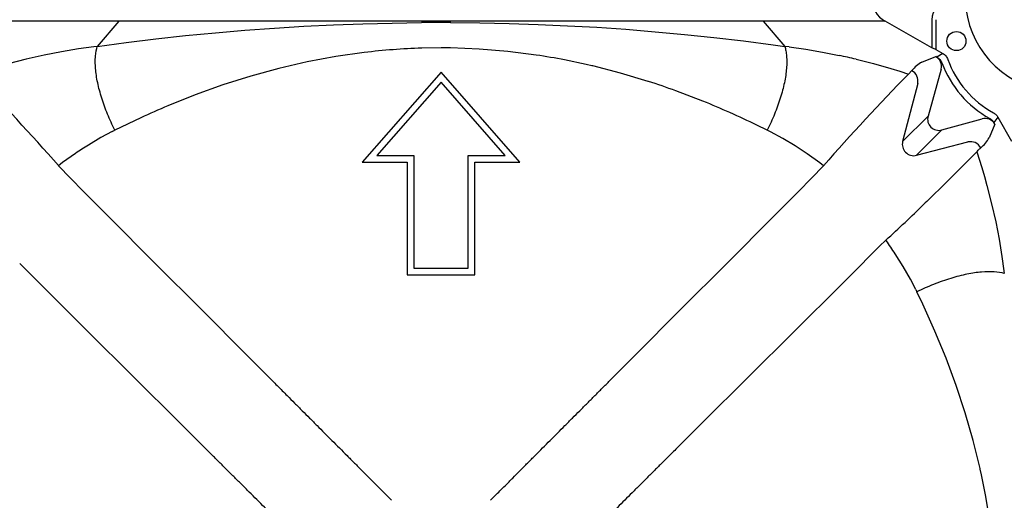
# Model space of a CAD drawing. Units: centimetres. Extents: x -175 to 495, y 4381 to 4824.
# Drawn here: x -65 to -20, y 4526 to 4548 of the extents above; entities that cross this region are included whole.
import ezdxf

# ---------------------------------------------------------------- set-up
doc = ezdxf.new("R2010")
doc.units = ezdxf.units.CM
doc.layers.add('Contorno-Cupolex', color=3, linetype='Continuous')

# ---------------------------------------------------------------- blocks, each defined once
blk = doc.blocks.new('CX H20')
at = {"layer": 'Contorno-Cupolex', "linetype": 'Continuous'}
for p, q in [((-399.656, 4548.015), (-401.107, 4548.015)), ((-395.708, 4548.015), (-399.656, 4548.015)), ((-395.708, 4548.015), (-396.661, 4546.896)), ((-367.151, 4548.015), (-395.708, 4548.015)), ((-386.198, 4547.855), (-384.896, 4547.902)), ((-384.896, 4547.902), (-383.597, 4547.934)), ((-383.597, 4547.934), (-382.299, 4547.951)), ((-381.003, 4547.953), (-379.707, 4547.941)), ((-379.707, 4547.941), (-378.413, 4547.915)), ((-378.413, 4547.915), (-377.119, 4547.873)), ((-377.119, 4547.873), (-375.825, 4547.816)), ((-367.151, 4548.015), (-366.199, 4546.896)), ((-363.204, 4548.015), (-367.151, 4548.015)), ((-361.752, 4548.015), (-363.204, 4548.015)), ((-359.68, 4546.84), (-361.752, 4548.015)), ((-359.68, 4548.082), (-359.68, 4546.84)), ((-359.5, 4548.082), (-359.5, 4546.758)), ((-392.746, 4547.376), (-391.43, 4547.504)), ((-391.43, 4547.504), (-390.117, 4547.616)), ((-390.117, 4547.616), (-388.808, 4547.712)), ((-388.808, 4547.712), (-387.502, 4547.791)), ((-387.502, 4547.791), (-386.198, 4547.855)), ((-375.825, 4547.816), (-374.531, 4547.743)), ((-374.531, 4547.743), (-373.234, 4547.654)), ((-373.234, 4547.654), (-371.936, 4547.549)), ((-371.936, 4547.549), (-370.636, 4547.429)), ((-396.661, 4546.896), (-395.388, 4547.068)), ((-395.388, 4547.068), (-394.066, 4547.23)), ((-394.066, 4547.23), (-392.746, 4547.376)), ((-370.636, 4547.429), (-369.334, 4547.292)), ((-369.334, 4547.292), (-368.026, 4547.138)), ((-368.026, 4547.138), (-366.714, 4546.968)), ((-398.248, 4546.659), (-399.021, 4546.508)), ((-397.488, 4546.785), (-398.248, 4546.659)), ((-396.818, 4546.877), (-397.488, 4546.785)), ((-396.661, 4546.896), (-396.818, 4546.877)), ((-384.829, 4546.625), (-386.096, 4546.443)), ((-381.43, 4546.832), (-382.284, 4546.819)), ((-381.01, 4546.829), (-381.43, 4546.832)), ((-379.738, 4546.781), (-381.01, 4546.829)), ((-378.47, 4546.675), (-379.738, 4546.781)), ((-377.208, 4546.514), (-378.47, 4546.675)), ((-366.714, 4546.968), (-366.199, 4546.896)), ((-365.995, 4546.871), (-366.199, 4546.896)), ((-365.995, 4546.871), (-365.266, 4546.769)), ((-365.266, 4546.769), (-364.53, 4546.644)), ((-364.53, 4546.644), (-363.787, 4546.497)), ((-359.5, 4546.758), (-359.68, 4546.84)), ((-359.5, 4546.758), (-359.197, 4546.587)), ((-359.197, 4546.587), (-359.452, 4546.42)), ((-399.809, 4546.331), (-400.613, 4546.126)), ((-399.021, 4546.508), (-399.809, 4546.331)), ((-387.357, 4546.208), (-387.858, 4546.099)), ((-386.096, 4546.443), (-387.357, 4546.208)), ((-375.002, 4546.099), (-375.953, 4546.299)), ((-363.035, 4546.327), (-362.27, 4546.133)), ((-362.27, 4546.133), (-361.491, 4545.913)), ((-360.116, 4546.199), (-359.507, 4546.452)), ((-359.507, 4546.452), (-359.452, 4546.42)), ((-388.611, 4545.919), (-389.856, 4545.579)), ((-388.11, 4546.041), (-388.611, 4545.919)), ((-387.858, 4546.099), (-388.11, 4546.041)), ((-381.43, 4545.761), (-384.93, 4541.761)), ((-377.93, 4541.761), (-381.43, 4545.761)), ((-374.75, 4546.041), (-375.002, 4546.099)), ((-374.707, 4546.031), (-374.75, 4546.041)), ((-373.47, 4545.713), (-374.707, 4546.031)), ((-372.243, 4545.345), (-373.47, 4545.713)), ((-361.491, 4545.913), (-361.094, 4545.792)), ((-361.094, 4545.792), (-360.714, 4545.671)), ((-360.714, 4545.671), (-360.563, 4545.821)), ((-359.272, 4545.886), (-359.848, 4543.805)), ((-389.856, 4545.579), (-391.092, 4545.188)), ((-381.43, 4545.305), (-384.269, 4542.061)), ((-378.591, 4542.061), (-381.43, 4545.305)), ((-360.306, 4545.255), (-360.973, 4542.68)), ((-391.092, 4545.188), (-392.319, 4544.749)), ((-369.821, 4544.467), (-371.026, 4544.929)), ((-392.319, 4544.749), (-393.534, 4544.262)), ((-394.739, 4543.73), (-395.886, 4543.18)), ((-359.848, 4543.805), (-360.973, 4542.68)), ((-359.235, 4543.193), (-357.454, 4543.686)), ((-356.752, 4543.758), (-356.925, 4543.515)), ((-356.889, 4543.451), (-356.925, 4543.515)), ((-356.752, 4543.758), (-356.15, 4542.696)), ((-396.003, 4543.121), (-396.499, 4542.855)), ((-396.003, 4543.121), (-395.886, 4543.18)), ((-366.973, 4543.18), (-367.436, 4543.407)), ((-366.822, 4543.103), (-366.973, 4543.18)), ((-366.283, 4542.811), (-366.822, 4543.103)), ((-359.235, 4543.193), (-360.361, 4542.067)), ((-356.889, 4543.451), (-357.14, 4542.844)), ((-396.499, 4542.855), (-397.057, 4542.523)), ((-365.743, 4542.486), (-366.283, 4542.811)), ((-360.361, 4542.067), (-358.08, 4542.659)), ((-365.199, 4542.128), (-365.743, 4542.486)), ((-357.685, 4542.223), (-357.657, 4542.257)), ((-357.685, 4542.223), (-357.466, 4541.523)), ((-357.657, 4542.257), (-357.628, 4542.29)), ((-357.628, 4542.29), (-357.599, 4542.32)), ((-357.599, 4542.32), (-357.571, 4542.349)), ((-357.571, 4542.349), (-357.542, 4542.376)), ((-357.542, 4542.376), (-357.514, 4542.402)), ((-397.623, 4542.153), (-398.2, 4541.742)), ((-384.93, 4541.761), (-382.93, 4541.761)), ((-384.269, 4542.061), (-382.63, 4542.061)), ((-382.93, 4541.761), (-382.93, 4536.761)), ((-382.63, 4542.061), (-382.63, 4537.061)), ((-380.23, 4537.061), (-380.23, 4542.061)), ((-380.23, 4542.061), (-378.591, 4542.061)), ((-379.93, 4541.761), (-377.93, 4541.761)), ((-379.93, 4536.761), (-379.93, 4541.761)), ((-364.648, 4541.733), (-365.199, 4542.128)), ((-398.2, 4541.742), (-398.38, 4541.607)), ((-398.38, 4541.607), (-397.855, 4541.049)), ((-365.005, 4541.049), (-364.48, 4541.607)), ((-364.48, 4541.607), (-364.648, 4541.733)), ((-357.466, 4541.523), (-357.349, 4541.126)), ((-397.855, 4541.049), (-397.275, 4540.468)), ((-365.585, 4540.468), (-365.005, 4541.049)), ((-357.349, 4541.126), (-357.237, 4540.722)), ((-397.275, 4540.468), (-397.09, 4540.282)), ((-365.77, 4540.282), (-365.585, 4540.468)), ((-357.237, 4540.722), (-357.029, 4539.911)), ((-397.09, 4540.282), (-393.161, 4536.34)), ((-369.699, 4536.34), (-365.77, 4540.282)), ((-357.029, 4539.911), (-356.85, 4539.119)), ((-356.85, 4539.119), (-356.771, 4538.734)), ((-356.771, 4538.734), (-356.697, 4538.343)), ((-361.714, 4538.304), (-361.992, 4538.036)), ((-361.702, 4538.287), (-361.714, 4538.304)), ((-356.697, 4538.343), (-356.571, 4537.582)), ((-361.992, 4538.036), (-362.573, 4537.456)), ((-362.573, 4537.456), (-362.759, 4537.271)), ((-361.121, 4537.422), (-361.303, 4537.704)), ((-360.945, 4537.135), (-361.121, 4537.422)), ((-356.571, 4537.582), (-356.483, 4536.948)), ((-396.159, 4533.342), (-400.101, 4537.271)), ((-382.63, 4537.061), (-380.23, 4537.061)), ((-362.759, 4537.271), (-366.701, 4533.342)), ((-360.627, 4536.577), (-360.945, 4537.135)), ((-382.93, 4536.761), (-379.93, 4536.761)), ((-360.385, 4536.11), (-360.627, 4536.577)), ((-356.483, 4536.948), (-356.468, 4536.822)), ((-393.161, 4536.34), (-392.976, 4536.154)), ((-392.976, 4536.154), (-389.101, 4532.267)), ((-373.758, 4532.267), (-369.884, 4536.154)), ((-369.884, 4536.154), (-369.699, 4536.34)), ((-360.385, 4536.11), (-360.34, 4536.017)), ((-360.076, 4535.46), (-360.34, 4536.017)), ((-359.541, 4534.266), (-360.076, 4535.46)), ((-359.049, 4533.066), (-359.541, 4534.266)), ((-395.973, 4533.157), (-396.159, 4533.342)), ((-392.086, 4529.282), (-395.973, 4533.157)), ((-366.886, 4533.157), (-370.774, 4529.282)), ((-366.701, 4533.342), (-366.886, 4533.157)), ((-358.602, 4531.859), (-359.049, 4533.066)), ((-389.101, 4532.267), (-388.915, 4532.08)), ((-373.944, 4532.08), (-373.758, 4532.267)), ((-358.201, 4530.642), (-358.602, 4531.859)), ((-357.846, 4529.417), (-358.201, 4530.642)), ((-370.774, 4529.282), (-370.961, 4529.097)), ((-357.54, 4528.183), (-357.846, 4529.417)), ((-357.532, 4528.148), (-357.54, 4528.183)), ((-357.476, 4527.895), (-357.532, 4528.148)), ((-357.284, 4526.941), (-357.476, 4527.895)), ((-357.079, 4525.692), (-357.284, 4526.941))]:
    blk.add_line(p, q, dxfattribs=at)
blk.add_circle((-358.591, 4547.133), 0.425, dxfattribs=at)
for centre, radius, start, end in [((-358.901, 4548.082), 0.779, 90.0028, 180), ((-353.93, 4549.124), 4.278, 187.6271, 265.5761), ((-381.431, 4428.104), 119.85, 89.79511, 90.41486), ((-381.348, 4517.913), 28.922, 94.3813, 96.9126), ((-381.406, 4518.681), 28.152, 91.7879, 94.384), ((-381.682, 4516.639), 30.207, 79.0684, 81.4832), ((-369.752, 4518.36), 28.762, 76.4951, 78.0324), ((-359.51, 4545.031), 1.316, 117.4098, 143.1168), ((-354.83, 4547.811), 4.7, 200.5381, 240.8993), ((-354.83, 4547.811), 4.404, 199.7617, 241.2829), ((-360.795, 4545.374), 0.503, 346.3511, 62.5666), ((-475.472, 4473.94), 102.578, 41.2749, 44.36994), ((-382.698, 4512.779), 34.203, 70.0467, 72.2004), ((-287.146, 4473.715), 102.907, 135.63496, 138.72006), ((-384.162, 4509.023), 38.235, 66.023, 67.9713), ((-378.207, 4507.889), 39.47, 112.8499, 114.7618), ((-385.455, 4506.124), 41.409, 64.2048, 66.0175), ((-357.961, 4542.17), 0.503, 27.4459, 103.6539), ((-358.32, 4543.462), 1.332, 307.2403, 332.3382), ((-388.512, 4528.828), 16.142, 121.9593, 124.3612), ((-469.314, 4652.276), 156.756, 314.3272, 315.40734), ((-341.955, 4521.525), 25.772, 133.7609, 134.5355), ((-425.49, 4607.498), 94.102, 312.66649, 314.07756), ((-376.824, 4527.498), 18.576, 33.3296, 35.5076)]:
    blk.add_arc(centre, radius, start, end, dxfattribs=at)
for centre, major_axis, ratio, start_param, end_param in [((-361.167, 4549.011), (1.172, 0), 0.981627, 2.094395, 4.18879), ((-359.758, 4546.016), (-0.465, -0.193), 0.992693, 2.482655, 3.80053), ((-359.362, 4543.679), (0.36, 0.36), 0.981627, 2.094395, 4.18879), ((-357.324, 4543.2), (-0.193, -0.465), 0.992693, 2.482655, 3.80053), ((-360.494, 4542.547), (-0.354, 0.354), 0.981627, 0.523599, 2.617994)]:
    blk.add_ellipse(centre, major_axis=major_axis, ratio=ratio, start_param=start_param, end_param=end_param, dxfattribs=at)
for points, knots in [([(-395.886, 4543.18), (-396.002, 4543.414), (-396.11, 4543.654), (-396.257, 4544.014), (-396.302, 4544.132), (-396.387, 4544.368), (-396.427, 4544.486), (-396.501, 4544.719), (-396.534, 4544.835), (-396.595, 4545.063), (-396.621, 4545.176), (-396.668, 4545.397), (-396.687, 4545.506), (-396.719, 4545.717), (-396.731, 4545.819), (-396.747, 4546.017), (-396.751, 4546.113), (-396.752, 4546.295), (-396.749, 4546.382), (-396.728, 4546.627), (-396.7, 4546.771), (-396.661, 4546.896)], [0, 0, 0, 0, 0.167953, 0.167953, 0.250148, 0.250148, 0.332343, 0.332343, 0.414993, 0.414993, 0.497643, 0.497643, 0.581377, 0.581377, 0.66511, 0.66511, 0.74956, 0.74956, 0.834009, 0.834009, 1, 1, 1, 1]), ([(-366.199, 4546.896), (-366.179, 4546.833), (-366.162, 4546.766), (-366.135, 4546.622), (-366.124, 4546.546), (-366.111, 4546.382), (-366.107, 4546.295), (-366.108, 4546.113), (-366.112, 4546.017), (-366.129, 4545.819), (-366.141, 4545.717), (-366.172, 4545.506), (-366.192, 4545.397), (-366.238, 4545.176), (-366.265, 4545.063), (-366.325, 4544.835), (-366.359, 4544.719), (-366.432, 4544.486), (-366.472, 4544.368), (-366.558, 4544.132), (-366.603, 4544.014), (-366.7, 4543.775), (-366.752, 4543.655), (-366.859, 4543.416), (-366.915, 4543.297), (-366.973, 4543.18)], [0, 0, 0, 0, 0.082996, 0.082996, 0.165991, 0.165991, 0.25044, 0.25044, 0.33489, 0.33489, 0.418623, 0.418623, 0.502357, 0.502357, 0.585007, 0.585007, 0.667657, 0.667657, 0.749852, 0.749852, 0.832047, 0.832047, 0.916023, 0.916023, 1, 1, 1, 1]), ([(-359.197, 4546.587), (-359.146, 4546.557), (-359.099, 4546.519), (-359.043, 4546.452), (-359.026, 4546.428), (-358.997, 4546.377), (-358.984, 4546.35), (-358.974, 4546.322)], [0, 0, 0, 0, 0.5, 0.5, 0.75, 0.75, 1, 1, 1, 1]), ([(-359.452, 4546.42), (-359.401, 4546.392), (-359.356, 4546.354), (-359.281, 4546.267), (-359.251, 4546.216), (-359.231, 4546.162)], [0, 0, 0, 0, 0.5, 0.5, 1, 1, 1, 1]), ([(-356.946, 4543.949), (-356.905, 4543.927), (-356.868, 4543.899), (-356.802, 4543.834), (-356.775, 4543.798), (-356.752, 4543.758)], [0, 0, 0, 0, 0.5, 0.5, 1, 1, 1, 1]), ([(-357.116, 4543.704), (-357.076, 4543.682), (-357.039, 4543.655), (-356.975, 4543.59), (-356.947, 4543.554), (-356.925, 4543.515)], [0, 0, 0, 0, 0.5, 0.5, 1, 1, 1, 1]), ([(-356.468, 4536.822), (-356.599, 4536.861), (-356.751, 4536.887), (-357.088, 4536.911), (-357.274, 4536.908), (-357.676, 4536.874), (-357.894, 4536.841), (-358.353, 4536.747), (-358.595, 4536.684), (-359.092, 4536.531), (-359.346, 4536.441), (-359.849, 4536.242), (-360.097, 4536.133), (-360.34, 4536.017)], [0, 0, 0, 0, 0.167953, 0.167953, 0.332343, 0.332343, 0.497643, 0.497643, 0.66511, 0.66511, 0.834009, 0.834009, 1, 1, 1, 1]), ([(-388.915, 4532.08), (-388.839, 4532.004), (-388.689, 4531.853), (-388.465, 4531.629), (-388.209, 4531.371), (-387.915, 4531.076), (-387.585, 4530.745), (-387.252, 4530.411), (-386.815, 4529.973), (-386.261, 4529.417), (-385.767, 4528.921), (-385.433, 4528.586), (-385.21, 4528.363), (-384.933, 4528.084), (-384.658, 4527.808), (-384.438, 4527.587), (-384.213, 4527.362), (-383.938, 4527.087), (-383.723, 4526.87), (-383.619, 4526.766)], [0, 0, 0, 0, 0.043242, 0.085444, 0.126608, 0.188572, 0.252383, 0.313595, 0.377026, 0.500087, 0.62726, 0.656996, 0.689027, 0.753408, 0.814006, 0.8447, 0.877968, 0.941122, 1, 1, 1, 1]), ([(-379.241, 4526.766), (-379.173, 4526.835), (-379.032, 4526.976), (-378.816, 4527.192), (-378.61, 4527.399), (-378.422, 4527.587), (-378.202, 4527.808), (-377.927, 4528.084), (-377.65, 4528.363), (-377.427, 4528.586), (-377.093, 4528.921), (-376.598, 4529.417), (-376.045, 4529.973), (-375.608, 4530.411), (-375.275, 4530.745), (-374.945, 4531.076), (-374.614, 4531.409), (-374.281, 4531.742), (-374.058, 4531.966), (-373.944, 4532.08)], [0, 0, 0, 0, 0.038776, 0.079453, 0.122032, 0.1553, 0.185994, 0.246592, 0.310973, 0.343004, 0.37274, 0.499913, 0.622974, 0.686405, 0.747617, 0.811428, 0.873392, 0.935525, 1, 1, 1, 1]), ([(-386.585, 4523.8), (-386.656, 4523.87), (-386.801, 4524.016), (-387.025, 4524.239), (-387.239, 4524.452), (-387.435, 4524.647), (-387.664, 4524.875), (-387.949, 4525.16), (-388.237, 4525.447), (-388.469, 4525.678), (-388.816, 4526.023), (-389.329, 4526.535), (-389.904, 4527.108), (-390.358, 4527.561), (-390.704, 4527.905), (-391.046, 4528.246), (-391.39, 4528.589), (-391.736, 4528.934), (-391.967, 4529.165), (-392.086, 4529.282)], [0, 0, 0, 0, 0.038683, 0.079327, 0.121935, 0.155269, 0.185952, 0.246498, 0.310929, 0.342983, 0.372684, 0.499907, 0.62293, 0.686383, 0.747573, 0.811408, 0.873365, 0.935493, 1, 1, 1, 1]), ([(-370.961, 4529.097), (-371.037, 4529.02), (-371.188, 4528.87), (-371.412, 4528.646), (-371.669, 4528.39), (-371.965, 4528.096), (-372.296, 4527.766), (-372.629, 4527.433), (-373.068, 4526.996), (-373.624, 4526.442), (-374.12, 4525.948), (-374.455, 4525.614), (-374.678, 4525.391), (-374.956, 4525.114), (-375.233, 4524.839), (-375.453, 4524.619), (-375.679, 4524.394), (-375.954, 4524.119), (-376.171, 4523.904), (-376.275, 4523.8)], [0, 0, 0, 0, 0.043242, 0.085444, 0.126608, 0.188572, 0.252383, 0.313595, 0.377025, 0.500087, 0.62726, 0.656996, 0.689026, 0.753407, 0.814006, 0.8447, 0.877968, 0.941122, 1, 1, 1, 1])]:
    blk.add_open_spline(points, degree=3, knots=knots, dxfattribs=at)

msp = doc.modelspace()

# ---------------------------------------------------------------- block references
at = {"layer": 'Contorno-Cupolex', "xscale": 1.016423357664223, "yscale": 1.016423357664223, "zscale": 1.016423357664223}
msp.add_blockref('CX H20', (342.031, -75.23), dxfattribs=at)

doc.saveas('drawing.dxf')
